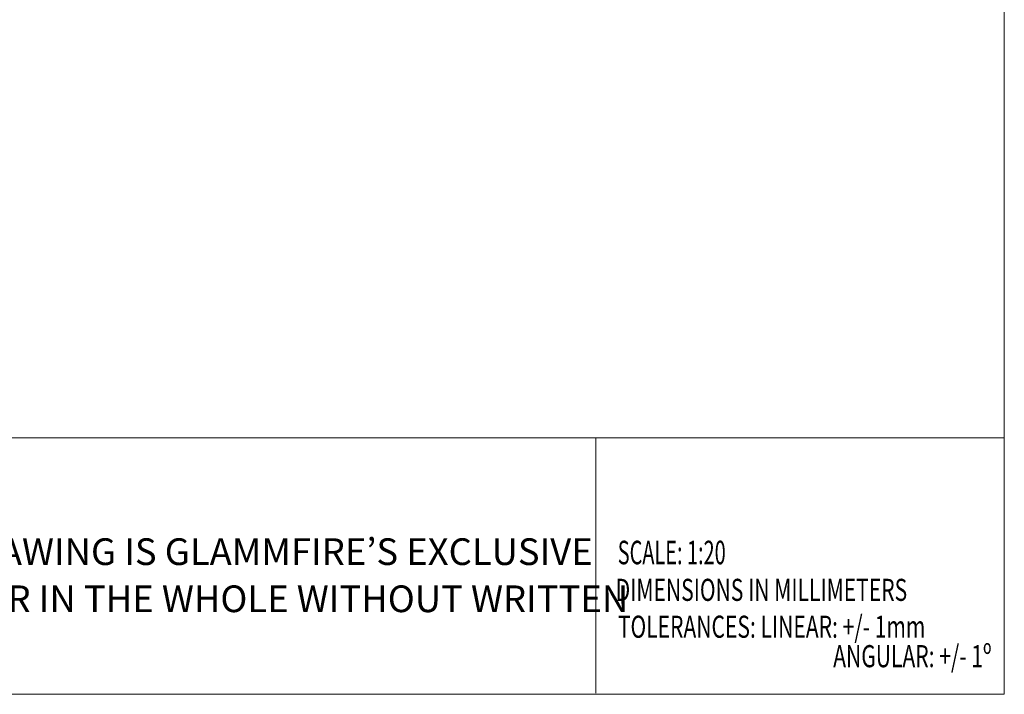
# Model space of a CAD drawing. Units: inches. Extents: x 0 to 297, y 0 to 210.
# Drawn here: x 216 to 287, y 10 to 59 of the extents above; entities that cross this region are included whole.
import ezdxf

# ---------------------------------------------------------------- set-up
doc = ezdxf.new("R2010")
doc.units = ezdxf.units.IN
doc.header["$MEASUREMENT"] = 0
doc.layers.add('SLD-0', color=7, linetype='Continuous')

# ---------------------------------------------------------------- blocks, each defined once
blk = doc.blocks.new('block 4')
at = {"color": 7, "lineweight": 5, "true_color": 0xffffff}
blk.add_lwpolyline([(10.019, 10.128), (287.02, 10.128)], dxfattribs=at)
blk = doc.blocks.new('block 5')
at = {"color": 7, "lineweight": 5, "true_color": 0xffffff}
blk.add_lwpolyline([(287.02, 190.128), (287.02, 10.128)], dxfattribs=at)
blk = doc.blocks.new('block 6')
at = {"color": 7, "lineweight": 5, "true_color": 0xffffff}
blk.add_lwpolyline([(117.019, 10.128), (287.02, 10.128)], dxfattribs=at)
blk = doc.blocks.new('block 7')
at = {"color": 7, "lineweight": 5, "true_color": 0xffffff}
blk.add_lwpolyline([(287.02, 13.628), (287.02, 57.115)], dxfattribs=at)
blk = doc.blocks.new('block 8')
at = {"color": 7, "lineweight": 5, "true_color": 0xffffff}
blk.add_lwpolyline([(117.019, 10.128), (287.02, 10.128)], dxfattribs=at)
blk = doc.blocks.new('block 9')
at = {"color": 7, "lineweight": 5, "true_color": 0xffffff}
blk.add_lwpolyline([(287.02, 10.128), (287.02, 57.115)], dxfattribs=at)
blk = doc.blocks.new('block 2526')
at = {"layer": 'SLD-0', "lineweight": 0}
blk.add_lwpolyline([(124.581, 28.565), (286.982, 28.565)], dxfattribs=at)
blk = doc.blocks.new('block 2525')
at = {"layer": 'SLD-0'}
blk.add_blockref('block 2526', (0, 0), dxfattribs=at)
blk = doc.blocks.new('block 2530')
at = {"layer": 'SLD-0', "color": 7, "true_color": 0xffffff, "insert": (259.23, 19.473), "char_height": 1.6931, "attachment_point": 7}
blk.add_mtext('\\fMyriad Pro|b0|i0|c0|p34;\\W0.620163;SCALE: 1:20', dxfattribs=at)
blk = doc.blocks.new('block 2529')
at = {"layer": 'SLD-0'}
blk.add_blockref('block 2530', (0, 0), dxfattribs=at)
blk = doc.blocks.new('block 2533')
at = {"layer": 'SLD-0', "color": 7, "true_color": 0xffffff, "insert": (259.082, 16.841), "char_height": 1.5875, "attachment_point": 7}
blk.add_mtext('\\fMyriad Pro|b0|i0|c0|p34;\\W0.7;DIMENSIONS IN MILLIMETERS', dxfattribs=at)
blk = doc.blocks.new('block 2532')
at = {"layer": 'SLD-0'}
blk.add_blockref('block 2533', (0, 0), dxfattribs=at)
blk = doc.blocks.new('block 2535')
at = {"layer": 'SLD-0', "color": 7, "true_color": 0xffffff, "insert": (259.241, 14.192), "char_height": 1.5875, "attachment_point": 7}
blk.add_mtext('\\fMyriad Pro|b0|i0|c0|p34;\\W0.7;TOLERANCES: LINEAR: +/- 1mm', dxfattribs=at)
blk = doc.blocks.new('block 2534')
at = {"layer": 'SLD-0'}
blk.add_blockref('block 2535', (0, 0), dxfattribs=at)
blk = doc.blocks.new('block 2537')
at = {"layer": 'SLD-0', "color": 7, "true_color": 0xffffff, "insert": (274.719, 12.075), "char_height": 1.5875, "attachment_point": 7}
blk.add_mtext('\\fMyriad Pro|b0|i0|c0|p34;\\W0.7;ANGULAR: +/- 1º', dxfattribs=at)
blk = doc.blocks.new('block 2536')
at = {"layer": 'SLD-0'}
blk.add_blockref('block 2537', (0, 0), dxfattribs=at)
blk = doc.blocks.new('block 2531')
at = {"layer": 'SLD-0'}
for name in ['block 2532', 'block 2534', 'block 2536']:
    blk.add_blockref(name, (0, 0), dxfattribs=at)
blk = doc.blocks.new('block 2538')
at = {"layer": 'SLD-0', "color": 7, "true_color": 0xffffff, "insert": (163.25, 19.42), "char_height": 1.91911, "attachment_point": 7}
blk.add_mtext('\\fMyriad Pro|b0|i0|c0|p34;\\W1;ALL INFORMATION CONTAINED IN THIS DRAWING IS GLAMMFIRE’S EXCLUSIVE', dxfattribs=at)
blk = doc.blocks.new('block 2539')
at = {"layer": 'SLD-0', "color": 7, "true_color": 0xffffff, "insert": (163.25, 16.033), "char_height": 1.91911, "attachment_point": 7}
blk.add_mtext('\\fMyriad Pro|b0|i0|c0|p34;\\W1;PROPERTY.ANY REPRODUCTION IN PART OR IN THE WHOLE WITHOUT WRITTEN', dxfattribs=at)
blk = doc.blocks.new('block 2543')
at = {"layer": 'SLD-0', "lineweight": 0}
blk.add_lwpolyline([(257.666, 28.565), (257.666, 10.199)], dxfattribs=at)

msp = doc.modelspace()

# ---------------------------------------------------------------- block references
for name in ['block 5', 'block 7', 'block 9', 'block 4', 'block 6', 'block 8']:
    msp.add_blockref(name, (0, 0))
at = {"layer": 'SLD-0'}
for name in ['block 2525', 'block 2543', 'block 2538', 'block 2529', 'block 2531', 'block 2539']:
    msp.add_blockref(name, (0, 0), dxfattribs=at)

doc.saveas('drawing.dxf')
